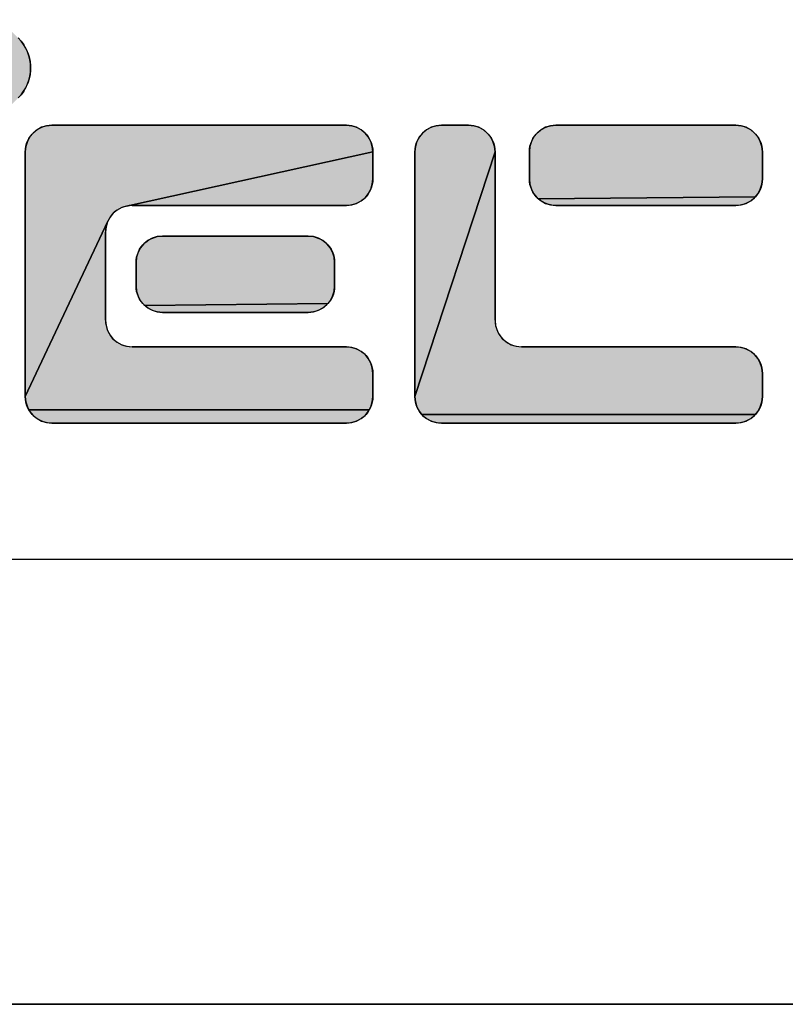
# Model space of a CAD drawing. Units: millimetres. Extents: x 0 to 420, y 0 to 297.
# Drawn here: x 275 to 291, y 0 to 21 of the extents above; entities that cross this region are included whole.
import ezdxf

# ---------------------------------------------------------------- set-up
doc = ezdxf.new("R2010")
doc.units = ezdxf.units.MM
doc.header["$LTSCALE"] = 23.1
doc.layers.get('0').update_dxf_attribs({"linetype": 'CONTINUOUS'})
doc.layers.add('FORMAT', color=7, linetype='CONTINUOUS')

# ---------------------------------------------------------------- blocks, each defined once
blk = doc.blocks.new('SYMBOL_10_BL0', base_point=(283.033, 16.215))
at = {"linetype": 'Continuous'}
for points in [[(275.122, 18.894), (270.162, 13.935), (270.093, 13.873), (270.018, 13.818), (269.938, 13.772), (269.853, 13.734), (269.765, 13.706), (269.675, 13.687), (269.583, 13.677), (269.49, 13.677), (269.398, 13.687), (269.307, 13.706), (269.219, 13.734), (269.135, 13.772), (269.055, 13.818), (268.98, 13.873), (268.911, 13.935), (268.53, 14.316), (268.468, 14.384), (268.414, 14.459), (268.367, 14.54), (268.33, 14.624), (268.301, 14.712), (268.282, 14.803), (268.272, 14.895), (268.272, 14.987), (268.282, 15.08), (268.301, 15.17), (268.33, 15.258), (268.367, 15.343), (268.414, 15.423), (268.468, 15.498), (268.53, 15.567), (274.741, 20.526), (275.122, 20.146), (275.184, 20.077), (275.238, 20.002), (275.284, 19.922), (275.322, 19.837), (275.351, 19.749), (275.37, 19.658), (275.38, 19.566), (275.38, 19.474), (275.37, 19.382), (275.351, 19.291), (275.322, 19.203), (275.284, 19.118), (275.238, 19.038), (275.184, 18.963)], [(275.823, 18.325), (281.963, 18.325), (282.02, 18.322), (282.078, 18.313), (282.134, 18.298), (282.188, 18.278), (282.239, 18.251), (282.288, 18.22), (282.333, 18.183), (282.374, 18.143), (282.41, 18.098), (282.442, 18.049), (282.468, 17.997), (282.489, 17.943), (282.504, 17.887), (282.513, 17.83), (282.516, 17.773), (277.38, 16.641), (277.324, 16.626), (277.27, 16.606), (277.218, 16.579), (277.17, 16.548), (277.125, 16.511), (277.084, 16.47), (277.047, 16.425), (277.016, 16.377), (276.99, 16.325), (275.27, 12.668), (275.27, 17.773), (275.273, 17.83), (275.282, 17.887), (275.297, 17.943), (275.317, 17.997), (275.344, 18.049), (275.375, 18.098), (275.412, 18.143), (275.453, 18.183), (275.498, 18.22), (275.546, 18.251), (275.598, 18.278), (275.652, 18.298), (275.708, 18.313), (275.765, 18.322)], [(283.945, 18.325), (284.511, 18.325), (284.569, 18.322), (284.626, 18.313), (284.682, 18.298), (284.736, 18.278), (284.787, 18.251), (284.836, 18.22), (284.881, 18.183), (284.922, 18.143), (284.958, 18.098), (284.99, 18.049), (285.016, 17.997), (285.037, 17.943), (285.052, 17.887), (285.061, 17.83), (285.064, 17.773), (283.392, 12.668), (283.392, 17.773), (283.395, 17.83), (283.404, 17.887), (283.419, 17.943), (283.439, 17.997), (283.466, 18.049), (283.497, 18.098), (283.534, 18.143), (283.575, 18.183), (283.619, 18.22), (283.668, 18.251), (283.72, 18.278), (283.774, 18.298), (283.83, 18.313), (283.887, 18.322)], [(286.275, 18.322), (286.333, 18.325), (290.085, 18.325), (290.142, 18.322), (290.2, 18.313), (290.255, 18.298), (290.309, 18.278), (290.361, 18.251), (290.41, 18.22), (290.455, 18.183), (290.496, 18.143), (290.532, 18.098), (290.563, 18.049), (290.59, 17.997), (290.61, 17.943), (290.625, 17.887), (290.635, 17.83), (290.638, 17.773), (290.638, 17.206), (290.635, 17.148), (290.625, 17.091), (290.61, 17.035), (290.59, 16.981), (290.563, 16.93), (290.532, 16.881), (290.496, 16.836), (285.963, 16.795), (285.922, 16.836), (285.886, 16.881), (285.854, 16.93), (285.828, 16.981), (285.807, 17.035), (285.792, 17.091), (285.783, 17.148), (285.78, 17.206), (285.78, 17.773), (285.783, 17.83), (285.792, 17.887), (285.807, 17.943), (285.828, 17.997), (285.854, 18.049), (285.886, 18.098), (285.922, 18.143), (285.963, 18.183), (286.008, 18.22), (286.057, 18.251), (286.108, 18.278), (286.162, 18.298), (286.218, 18.313)], [(281.963, 16.653), (277.495, 16.653), (277.437, 16.65), (277.38, 16.641), (282.516, 17.773), (282.516, 17.206), (282.513, 17.148), (282.504, 17.091), (282.489, 17.035), (282.468, 16.981), (282.442, 16.93), (282.41, 16.881), (282.374, 16.836), (282.333, 16.795), (282.288, 16.759), (282.239, 16.727), (282.188, 16.701), (282.134, 16.68), (282.078, 16.665), (282.02, 16.656)], [(290.638, 13.154), (290.638, 12.668), (290.635, 12.61), (290.625, 12.553), (290.61, 12.497), (290.59, 12.443), (290.563, 12.391), (290.532, 12.343), (290.496, 12.298), (283.534, 12.298), (283.497, 12.343), (283.466, 12.391), (283.439, 12.443), (283.419, 12.497), (283.404, 12.553), (283.395, 12.61), (283.392, 12.668), (285.064, 17.773), (285.064, 14.26), (285.067, 14.202), (285.076, 14.145), (285.091, 14.089), (285.112, 14.035), (285.138, 13.984), (285.169, 13.935), (285.206, 13.89), (285.247, 13.849), (285.292, 13.813), (285.34, 13.781), (285.392, 13.755), (285.446, 13.734), (285.502, 13.719), (285.559, 13.71), (285.617, 13.707), (290.085, 13.707), (290.142, 13.704), (290.2, 13.695), (290.255, 13.68), (290.309, 13.659), (290.361, 13.633), (290.41, 13.602), (290.455, 13.565), (290.496, 13.524), (290.532, 13.479), (290.563, 13.431), (290.59, 13.379), (290.61, 13.325), (290.625, 13.269), (290.635, 13.212)], [(290.455, 16.795), (290.41, 16.759), (290.361, 16.727), (290.309, 16.701), (290.255, 16.68), (290.2, 16.665), (290.142, 16.656), (290.085, 16.653), (286.333, 16.653), (286.275, 16.656), (286.218, 16.665), (286.162, 16.68), (286.108, 16.701), (286.057, 16.727), (286.008, 16.759), (285.963, 16.795), (290.496, 16.836)], [(282.516, 13.154), (282.516, 12.668), (282.513, 12.61), (282.504, 12.553), (282.489, 12.497), (282.468, 12.443), (282.442, 12.391), (275.344, 12.391), (275.317, 12.443), (275.297, 12.497), (275.282, 12.553), (275.273, 12.61), (275.27, 12.668), (276.99, 16.325), (276.969, 16.271), (276.954, 16.215), (276.945, 16.158), (276.942, 16.1), (276.942, 14.26), (276.945, 14.202), (276.954, 14.145), (276.969, 14.089), (276.99, 14.035), (277.016, 13.984), (277.047, 13.935), (277.084, 13.89), (277.125, 13.849), (277.17, 13.813), (277.218, 13.781), (277.27, 13.755), (277.324, 13.734), (277.38, 13.719), (277.437, 13.71), (277.495, 13.707), (281.963, 13.707), (282.02, 13.704), (282.078, 13.695), (282.134, 13.68), (282.188, 13.659), (282.239, 13.633), (282.288, 13.602), (282.333, 13.565), (282.374, 13.524), (282.41, 13.479), (282.442, 13.431), (282.468, 13.379), (282.489, 13.325), (282.504, 13.269), (282.513, 13.212)], [(278.074, 16.013), (278.132, 16.016), (281.166, 16.016), (281.224, 16.013), (281.281, 16.004), (281.337, 15.989), (281.391, 15.968), (281.443, 15.942), (281.491, 15.911), (281.536, 15.874), (281.577, 15.833), (281.614, 15.788), (281.645, 15.74), (281.672, 15.688), (281.692, 15.634), (281.707, 15.578), (281.716, 15.521), (281.719, 15.463), (281.719, 14.977), (281.716, 14.919), (281.707, 14.862), (281.692, 14.806), (281.672, 14.752), (281.645, 14.7), (281.614, 14.652), (281.577, 14.607), (277.762, 14.566), (277.721, 14.607), (277.684, 14.652), (277.653, 14.7), (277.627, 14.752), (277.606, 14.806), (277.591, 14.862), (277.582, 14.919), (277.579, 14.977), (277.579, 15.463), (277.582, 15.521), (277.591, 15.578), (277.606, 15.634), (277.627, 15.688), (277.653, 15.74), (277.684, 15.788), (277.721, 15.833), (277.762, 15.874), (277.807, 15.911), (277.855, 15.942), (277.907, 15.968), (277.961, 15.989), (278.017, 16.004)], [(281.536, 14.566), (281.491, 14.529), (281.443, 14.498), (281.391, 14.472), (281.337, 14.451), (281.281, 14.436), (281.224, 14.427), (281.166, 14.424), (278.132, 14.424), (278.074, 14.427), (278.017, 14.436), (277.961, 14.451), (277.907, 14.472), (277.855, 14.498), (277.807, 14.529), (277.762, 14.566), (281.577, 14.607)], [(275.344, 12.391), (282.442, 12.391), (282.41, 12.343), (282.374, 12.298), (282.333, 12.257), (282.288, 12.22), (282.239, 12.189), (282.188, 12.162), (282.134, 12.142), (282.078, 12.127), (282.02, 12.118), (281.963, 12.115), (275.823, 12.115), (275.765, 12.118), (275.708, 12.127), (275.652, 12.142), (275.598, 12.162), (275.546, 12.189), (275.498, 12.22), (275.453, 12.257), (275.412, 12.298), (275.375, 12.343)], [(283.534, 12.298), (290.496, 12.298), (290.455, 12.257), (290.41, 12.22), (290.361, 12.189), (290.309, 12.162), (290.255, 12.142), (290.2, 12.127), (290.142, 12.118), (290.085, 12.115), (283.945, 12.115), (283.887, 12.118), (283.83, 12.127), (283.774, 12.142), (283.72, 12.162), (283.668, 12.189), (283.619, 12.22), (283.575, 12.257)]]:
    blk.add_hatch(color=7, dxfattribs=at).paths.add_polyline_path(points)
at = {"color": 7, "linetype": 'Continuous'}
for p, q in [((275.122, 20.146), (275.184, 20.077)), ((275.122, 20.146), (275.184, 20.077)), ((275.184, 20.077), (275.238, 20.002)), ((275.184, 20.077), (275.238, 20.002)), ((275.238, 20.002), (275.284, 19.922)), ((275.238, 20.002), (275.284, 19.922)), ((275.284, 19.922), (275.322, 19.837)), ((275.284, 19.922), (275.322, 19.837)), ((275.322, 19.837), (275.351, 19.749)), ((275.322, 19.837), (275.351, 19.749)), ((275.351, 19.749), (275.37, 19.658)), ((275.351, 19.749), (275.37, 19.658)), ((275.37, 19.658), (275.38, 19.566)), ((275.37, 19.658), (275.38, 19.566)), ((275.38, 19.566), (275.38, 19.474)), ((275.38, 19.566), (275.38, 19.474)), ((275.37, 19.382), (275.351, 19.291)), ((275.37, 19.382), (275.351, 19.291)), ((275.38, 19.474), (275.37, 19.382)), ((275.38, 19.474), (275.37, 19.382)), ((275.284, 19.118), (275.238, 19.038)), ((275.284, 19.118), (275.238, 19.038)), ((275.322, 19.203), (275.284, 19.118)), ((275.322, 19.203), (275.284, 19.118)), ((275.351, 19.291), (275.322, 19.203)), ((275.351, 19.291), (275.322, 19.203)), ((275.184, 18.963), (275.122, 18.894)), ((275.184, 18.963), (275.122, 18.894)), ((275.238, 19.038), (275.184, 18.963)), ((275.238, 19.038), (275.184, 18.963)), ((275.546, 18.251), (275.598, 18.278)), ((275.546, 18.251), (275.598, 18.278)), ((275.598, 18.278), (275.652, 18.298)), ((275.598, 18.278), (275.652, 18.298)), ((275.652, 18.298), (275.708, 18.313)), ((275.652, 18.298), (275.708, 18.313)), ((275.708, 18.313), (275.765, 18.322)), ((275.708, 18.313), (275.765, 18.322)), ((275.765, 18.322), (275.823, 18.325)), ((275.765, 18.322), (275.823, 18.325)), ((281.963, 18.325), (275.823, 18.325)), ((275.823, 18.325), (281.963, 18.325)), ((275.823, 18.325), (281.963, 18.325)), ((275.823, 18.325), (281.963, 18.325)), ((281.963, 18.325), (282.02, 18.322)), ((281.963, 18.325), (282.02, 18.322)), ((282.02, 18.322), (282.078, 18.313)), ((282.02, 18.322), (282.078, 18.313)), ((282.078, 18.313), (282.134, 18.298)), ((282.078, 18.313), (282.134, 18.298)), ((282.134, 18.298), (282.188, 18.278)), ((282.134, 18.298), (282.188, 18.278)), ((282.188, 18.278), (282.239, 18.251)), ((282.188, 18.278), (282.239, 18.251)), ((283.668, 18.251), (283.72, 18.278)), ((283.668, 18.251), (283.72, 18.278)), ((283.72, 18.278), (283.774, 18.298)), ((283.72, 18.278), (283.774, 18.298)), ((283.774, 18.298), (283.83, 18.313)), ((283.774, 18.298), (283.83, 18.313)), ((283.83, 18.313), (283.887, 18.322)), ((283.83, 18.313), (283.887, 18.322)), ((283.887, 18.322), (283.945, 18.325)), ((283.887, 18.322), (283.945, 18.325)), ((284.511, 18.325), (283.945, 18.325)), ((283.945, 18.325), (284.511, 18.325)), ((283.945, 18.325), (284.511, 18.325)), ((283.945, 18.325), (284.511, 18.325)), ((284.511, 18.325), (284.569, 18.322)), ((284.511, 18.325), (284.569, 18.322)), ((284.569, 18.322), (284.626, 18.313)), ((284.569, 18.322), (284.626, 18.313)), ((284.626, 18.313), (284.682, 18.298)), ((284.626, 18.313), (284.682, 18.298)), ((284.682, 18.298), (284.736, 18.278)), ((284.682, 18.298), (284.736, 18.278)), ((284.736, 18.278), (284.787, 18.251)), ((284.736, 18.278), (284.787, 18.251)), ((286.057, 18.251), (286.108, 18.278)), ((286.057, 18.251), (286.108, 18.278)), ((286.108, 18.278), (286.162, 18.298)), ((286.108, 18.278), (286.162, 18.298)), ((286.162, 18.298), (286.218, 18.313)), ((286.162, 18.298), (286.218, 18.313)), ((286.218, 18.313), (286.275, 18.322)), ((286.218, 18.313), (286.275, 18.322)), ((286.275, 18.322), (286.333, 18.325)), ((286.275, 18.322), (286.333, 18.325)), ((290.085, 18.325), (286.333, 18.325)), ((286.333, 18.325), (290.085, 18.325)), ((286.333, 18.325), (290.085, 18.325)), ((286.333, 18.325), (290.085, 18.325)), ((290.085, 18.325), (290.142, 18.322)), ((290.085, 18.325), (290.142, 18.322)), ((290.142, 18.322), (290.2, 18.313)), ((290.142, 18.322), (290.2, 18.313)), ((290.2, 18.313), (290.255, 18.298)), ((290.2, 18.313), (290.255, 18.298)), ((290.255, 18.298), (290.309, 18.278)), ((290.255, 18.298), (290.309, 18.278)), ((290.309, 18.278), (290.361, 18.251)), ((290.309, 18.278), (290.361, 18.251)), ((275.344, 18.049), (275.375, 18.098)), ((275.344, 18.049), (275.375, 18.098)), ((275.375, 18.098), (275.412, 18.143)), ((275.375, 18.098), (275.412, 18.143)), ((275.412, 18.143), (275.453, 18.183)), ((275.412, 18.143), (275.453, 18.183)), ((275.453, 18.183), (275.498, 18.22)), ((275.453, 18.183), (275.498, 18.22)), ((275.498, 18.22), (275.546, 18.251)), ((275.498, 18.22), (275.546, 18.251)), ((282.239, 18.251), (282.288, 18.22)), ((282.239, 18.251), (282.288, 18.22)), ((282.288, 18.22), (282.333, 18.183)), ((282.288, 18.22), (282.333, 18.183)), ((282.333, 18.183), (282.374, 18.143)), ((282.333, 18.183), (282.374, 18.143)), ((282.374, 18.143), (282.41, 18.098)), ((282.374, 18.143), (282.41, 18.098)), ((282.41, 18.098), (282.442, 18.049)), ((282.41, 18.098), (282.442, 18.049)), ((283.466, 18.049), (283.497, 18.098)), ((283.466, 18.049), (283.497, 18.098)), ((283.497, 18.098), (283.534, 18.143)), ((283.497, 18.098), (283.534, 18.143)), ((283.534, 18.143), (283.575, 18.183)), ((283.534, 18.143), (283.575, 18.183)), ((283.575, 18.183), (283.619, 18.22)), ((283.575, 18.183), (283.619, 18.22)), ((283.619, 18.22), (283.668, 18.251)), ((283.619, 18.22), (283.668, 18.251)), ((284.787, 18.251), (284.836, 18.22)), ((284.787, 18.251), (284.836, 18.22)), ((284.836, 18.22), (284.881, 18.183)), ((284.836, 18.22), (284.881, 18.183)), ((284.881, 18.183), (284.922, 18.143)), ((284.881, 18.183), (284.922, 18.143)), ((284.922, 18.143), (284.958, 18.098)), ((284.922, 18.143), (284.958, 18.098)), ((284.958, 18.098), (284.99, 18.049)), ((284.958, 18.098), (284.99, 18.049)), ((285.854, 18.049), (285.886, 18.098)), ((285.854, 18.049), (285.886, 18.098)), ((285.886, 18.098), (285.922, 18.143)), ((285.886, 18.098), (285.922, 18.143)), ((285.922, 18.143), (285.963, 18.183)), ((285.922, 18.143), (285.963, 18.183)), ((285.963, 18.183), (286.008, 18.22)), ((285.963, 18.183), (286.008, 18.22)), ((286.008, 18.22), (286.057, 18.251)), ((286.008, 18.22), (286.057, 18.251)), ((290.361, 18.251), (290.41, 18.22)), ((290.361, 18.251), (290.41, 18.22)), ((290.41, 18.22), (290.455, 18.183)), ((290.41, 18.22), (290.455, 18.183)), ((290.455, 18.183), (290.496, 18.143)), ((290.455, 18.183), (290.496, 18.143)), ((290.496, 18.143), (290.532, 18.098)), ((290.496, 18.143), (290.532, 18.098)), ((290.532, 18.098), (290.563, 18.049)), ((290.532, 18.098), (290.563, 18.049)), ((275.273, 17.83), (275.282, 17.887)), ((275.273, 17.83), (275.282, 17.887)), ((275.282, 17.887), (275.297, 17.943)), ((275.282, 17.887), (275.297, 17.943)), ((275.297, 17.943), (275.317, 17.997)), ((275.297, 17.943), (275.317, 17.997)), ((275.317, 17.997), (275.344, 18.049)), ((275.317, 17.997), (275.344, 18.049)), ((282.442, 18.049), (282.468, 17.997)), ((282.442, 18.049), (282.468, 17.997)), ((282.468, 17.997), (282.489, 17.943)), ((282.468, 17.997), (282.489, 17.943)), ((282.489, 17.943), (282.504, 17.887)), ((282.489, 17.943), (282.504, 17.887)), ((282.504, 17.887), (282.513, 17.83)), ((282.504, 17.887), (282.513, 17.83)), ((283.395, 17.83), (283.404, 17.887)), ((283.395, 17.83), (283.404, 17.887)), ((283.404, 17.887), (283.419, 17.943)), ((283.404, 17.887), (283.419, 17.943)), ((283.419, 17.943), (283.439, 17.997)), ((283.419, 17.943), (283.439, 17.997)), ((283.439, 17.997), (283.466, 18.049)), ((283.439, 17.997), (283.466, 18.049)), ((284.99, 18.049), (285.016, 17.997)), ((284.99, 18.049), (285.016, 17.997)), ((285.016, 17.997), (285.037, 17.943)), ((285.016, 17.997), (285.037, 17.943)), ((285.037, 17.943), (285.052, 17.887)), ((285.037, 17.943), (285.052, 17.887)), ((285.052, 17.887), (285.061, 17.83)), ((285.052, 17.887), (285.061, 17.83)), ((285.783, 17.83), (285.792, 17.887)), ((285.783, 17.83), (285.792, 17.887)), ((285.792, 17.887), (285.807, 17.943)), ((285.792, 17.887), (285.807, 17.943)), ((285.807, 17.943), (285.828, 17.997)), ((285.807, 17.943), (285.828, 17.997)), ((285.828, 17.997), (285.854, 18.049)), ((285.828, 17.997), (285.854, 18.049)), ((290.563, 18.049), (290.59, 17.997)), ((290.563, 18.049), (290.59, 17.997)), ((290.59, 17.997), (290.61, 17.943)), ((290.59, 17.997), (290.61, 17.943)), ((290.61, 17.943), (290.625, 17.887)), ((290.61, 17.943), (290.625, 17.887)), ((290.625, 17.887), (290.635, 17.83)), ((290.625, 17.887), (290.635, 17.83)), ((275.27, 17.773), (275.273, 17.83)), ((275.27, 17.773), (275.273, 17.83)), ((275.27, 17.773), (275.27, 12.668)), ((275.27, 12.668), (275.27, 17.773)), ((275.27, 12.668), (275.27, 17.773)), ((275.27, 17.773), (275.27, 12.668)), ((282.516, 17.773), (277.38, 16.641)), ((282.516, 17.773), (277.38, 16.641)), ((277.38, 16.641), (282.516, 17.773)), ((277.38, 16.641), (282.516, 17.773)), ((282.513, 17.83), (282.516, 17.773)), ((282.513, 17.83), (282.516, 17.773)), ((282.516, 17.206), (282.516, 17.773)), ((282.516, 17.773), (282.516, 17.206)), ((282.516, 17.773), (282.516, 17.206)), ((282.516, 17.773), (282.516, 17.206)), ((283.392, 17.773), (283.395, 17.83)), ((283.392, 17.773), (283.395, 17.83)), ((283.392, 17.773), (283.392, 12.668)), ((285.064, 17.773), (283.392, 12.668)), ((283.392, 12.668), (283.392, 17.773)), ((285.064, 17.773), (283.392, 12.668)), ((283.392, 12.668), (283.392, 17.773)), ((283.392, 12.668), (285.064, 17.773)), ((283.392, 12.668), (285.064, 17.773)), ((283.392, 17.773), (283.392, 12.668)), ((285.061, 17.83), (285.064, 17.773)), ((285.061, 17.83), (285.064, 17.773)), ((285.064, 14.26), (285.064, 17.773)), ((285.064, 17.773), (285.064, 14.26)), ((285.064, 17.773), (285.064, 14.26)), ((285.064, 17.773), (285.064, 14.26)), ((285.78, 17.773), (285.783, 17.83)), ((285.78, 17.773), (285.783, 17.83)), ((285.78, 17.773), (285.78, 17.206)), ((285.78, 17.206), (285.78, 17.773)), ((285.78, 17.206), (285.78, 17.773)), ((285.78, 17.773), (285.78, 17.206)), ((290.635, 17.83), (290.638, 17.773)), ((290.635, 17.83), (290.638, 17.773)), ((290.638, 17.206), (290.638, 17.773)), ((290.638, 17.773), (290.638, 17.206)), ((290.638, 17.773), (290.638, 17.206)), ((290.638, 17.773), (290.638, 17.206)), ((282.504, 17.091), (282.489, 17.035)), ((282.504, 17.091), (282.489, 17.035)), ((282.513, 17.148), (282.504, 17.091)), ((282.513, 17.148), (282.504, 17.091)), ((282.516, 17.206), (282.513, 17.148)), ((282.516, 17.206), (282.513, 17.148)), ((285.783, 17.148), (285.78, 17.206)), ((285.783, 17.148), (285.78, 17.206)), ((285.792, 17.091), (285.783, 17.148)), ((285.792, 17.091), (285.783, 17.148)), ((285.807, 17.035), (285.792, 17.091)), ((285.807, 17.035), (285.792, 17.091)), ((290.625, 17.091), (290.61, 17.035)), ((290.625, 17.091), (290.61, 17.035)), ((290.635, 17.148), (290.625, 17.091)), ((290.635, 17.148), (290.625, 17.091)), ((290.638, 17.206), (290.635, 17.148)), ((290.638, 17.206), (290.635, 17.148)), ((282.374, 16.836), (282.333, 16.795)), ((282.374, 16.836), (282.333, 16.795)), ((282.41, 16.881), (282.374, 16.836)), ((282.41, 16.881), (282.374, 16.836)), ((282.442, 16.93), (282.41, 16.881)), ((282.442, 16.93), (282.41, 16.881)), ((282.468, 16.981), (282.442, 16.93)), ((282.468, 16.981), (282.442, 16.93)), ((282.489, 17.035), (282.468, 16.981)), ((282.489, 17.035), (282.468, 16.981)), ((285.828, 16.981), (285.807, 17.035)), ((285.828, 16.981), (285.807, 17.035)), ((285.854, 16.93), (285.828, 16.981)), ((285.854, 16.93), (285.828, 16.981)), ((285.886, 16.881), (285.854, 16.93)), ((285.886, 16.881), (285.854, 16.93)), ((285.922, 16.836), (285.886, 16.881)), ((285.922, 16.836), (285.886, 16.881)), ((285.963, 16.795), (285.922, 16.836)), ((285.963, 16.795), (285.922, 16.836)), ((290.496, 16.836), (285.963, 16.795)), ((290.496, 16.836), (285.963, 16.795)), ((285.963, 16.795), (290.496, 16.836)), ((285.963, 16.795), (290.496, 16.836)), ((290.496, 16.836), (290.455, 16.795)), ((290.496, 16.836), (290.455, 16.795)), ((290.532, 16.881), (290.496, 16.836)), ((290.532, 16.881), (290.496, 16.836)), ((290.563, 16.93), (290.532, 16.881)), ((290.563, 16.93), (290.532, 16.881)), ((290.59, 16.981), (290.563, 16.93)), ((290.59, 16.981), (290.563, 16.93)), ((290.61, 17.035), (290.59, 16.981)), ((290.61, 17.035), (290.59, 16.981)), ((277.38, 16.641), (277.324, 16.626)), ((277.38, 16.641), (277.324, 16.626)), ((277.437, 16.65), (277.38, 16.641)), ((277.437, 16.65), (277.38, 16.641)), ((277.495, 16.653), (277.437, 16.65)), ((277.495, 16.653), (277.437, 16.65)), ((277.495, 16.653), (281.963, 16.653)), ((281.963, 16.653), (277.495, 16.653)), ((281.963, 16.653), (277.495, 16.653)), ((277.495, 16.653), (281.963, 16.653)), ((282.02, 16.656), (281.963, 16.653)), ((282.02, 16.656), (281.963, 16.653)), ((282.078, 16.665), (282.02, 16.656)), ((282.078, 16.665), (282.02, 16.656)), ((282.134, 16.68), (282.078, 16.665)), ((282.134, 16.68), (282.078, 16.665)), ((282.188, 16.701), (282.134, 16.68)), ((282.188, 16.701), (282.134, 16.68)), ((282.239, 16.727), (282.188, 16.701)), ((282.239, 16.727), (282.188, 16.701)), ((282.288, 16.759), (282.239, 16.727)), ((282.288, 16.759), (282.239, 16.727)), ((282.333, 16.795), (282.288, 16.759)), ((282.333, 16.795), (282.288, 16.759)), ((286.008, 16.759), (285.963, 16.795)), ((286.008, 16.759), (285.963, 16.795)), ((286.057, 16.727), (286.008, 16.759)), ((286.057, 16.727), (286.008, 16.759)), ((286.108, 16.701), (286.057, 16.727)), ((286.108, 16.701), (286.057, 16.727)), ((286.162, 16.68), (286.108, 16.701)), ((286.162, 16.68), (286.108, 16.701)), ((286.218, 16.665), (286.162, 16.68)), ((286.218, 16.665), (286.162, 16.68)), ((286.275, 16.656), (286.218, 16.665)), ((286.275, 16.656), (286.218, 16.665)), ((286.333, 16.653), (286.275, 16.656)), ((286.333, 16.653), (286.275, 16.656)), ((286.333, 16.653), (290.085, 16.653)), ((290.085, 16.653), (286.333, 16.653)), ((290.085, 16.653), (286.333, 16.653)), ((286.333, 16.653), (290.085, 16.653)), ((290.142, 16.656), (290.085, 16.653)), ((290.142, 16.656), (290.085, 16.653)), ((290.2, 16.665), (290.142, 16.656)), ((290.2, 16.665), (290.142, 16.656)), ((290.255, 16.68), (290.2, 16.665)), ((290.255, 16.68), (290.2, 16.665)), ((290.309, 16.701), (290.255, 16.68)), ((290.309, 16.701), (290.255, 16.68)), ((290.361, 16.727), (290.309, 16.701)), ((290.361, 16.727), (290.309, 16.701)), ((290.41, 16.759), (290.361, 16.727)), ((290.41, 16.759), (290.361, 16.727)), ((290.455, 16.795), (290.41, 16.759)), ((290.455, 16.795), (290.41, 16.759)), ((277.047, 16.425), (277.016, 16.377)), ((277.047, 16.425), (277.016, 16.377)), ((277.084, 16.47), (277.047, 16.425)), ((277.084, 16.47), (277.047, 16.425)), ((277.125, 16.511), (277.084, 16.47)), ((277.125, 16.511), (277.084, 16.47)), ((277.17, 16.548), (277.125, 16.511)), ((277.17, 16.548), (277.125, 16.511)), ((277.218, 16.579), (277.17, 16.548)), ((277.218, 16.579), (277.17, 16.548)), ((277.27, 16.606), (277.218, 16.579)), ((277.27, 16.606), (277.218, 16.579)), ((277.324, 16.626), (277.27, 16.606)), ((277.324, 16.626), (277.27, 16.606)), ((276.99, 16.325), (275.27, 12.668)), ((276.99, 16.325), (275.27, 12.668)), ((275.27, 12.668), (276.99, 16.325)), ((275.27, 12.668), (276.99, 16.325)), ((276.969, 16.271), (276.954, 16.215)), ((276.969, 16.271), (276.954, 16.215)), ((276.99, 16.325), (276.969, 16.271)), ((276.99, 16.325), (276.969, 16.271)), ((277.016, 16.377), (276.99, 16.325)), ((277.016, 16.377), (276.99, 16.325)), ((276.945, 16.158), (276.942, 16.1)), ((276.945, 16.158), (276.942, 16.1)), ((276.942, 14.26), (276.942, 16.1)), ((276.942, 16.1), (276.942, 14.26)), ((276.942, 16.1), (276.942, 14.26)), ((276.942, 16.1), (276.942, 14.26)), ((276.954, 16.215), (276.945, 16.158)), ((276.954, 16.215), (276.945, 16.158)), ((278.017, 16.004), (278.074, 16.013)), ((278.017, 16.004), (278.074, 16.013)), ((278.074, 16.013), (278.132, 16.016)), ((278.074, 16.013), (278.132, 16.016)), ((281.166, 16.016), (278.132, 16.016)), ((278.132, 16.016), (281.166, 16.016)), ((278.132, 16.016), (281.166, 16.016)), ((278.132, 16.016), (281.166, 16.016)), ((281.166, 16.016), (281.224, 16.013)), ((281.166, 16.016), (281.224, 16.013)), ((281.224, 16.013), (281.281, 16.004)), ((281.224, 16.013), (281.281, 16.004)), ((277.684, 15.788), (277.721, 15.833)), ((277.684, 15.788), (277.721, 15.833)), ((277.721, 15.833), (277.762, 15.874)), ((277.721, 15.833), (277.762, 15.874)), ((277.762, 15.874), (277.807, 15.911)), ((277.762, 15.874), (277.807, 15.911)), ((277.807, 15.911), (277.855, 15.942)), ((277.807, 15.911), (277.855, 15.942)), ((277.855, 15.942), (277.907, 15.968)), ((277.855, 15.942), (277.907, 15.968)), ((277.907, 15.968), (277.961, 15.989)), ((277.907, 15.968), (277.961, 15.989)), ((277.961, 15.989), (278.017, 16.004)), ((277.961, 15.989), (278.017, 16.004)), ((281.281, 16.004), (281.337, 15.989)), ((281.281, 16.004), (281.337, 15.989)), ((281.337, 15.989), (281.391, 15.968)), ((281.337, 15.989), (281.391, 15.968)), ((281.391, 15.968), (281.443, 15.942)), ((281.391, 15.968), (281.443, 15.942)), ((281.443, 15.942), (281.491, 15.911)), ((281.443, 15.942), (281.491, 15.911)), ((281.491, 15.911), (281.536, 15.874)), ((281.491, 15.911), (281.536, 15.874)), ((281.536, 15.874), (281.577, 15.833)), ((281.536, 15.874), (281.577, 15.833)), ((281.577, 15.833), (281.614, 15.788)), ((281.577, 15.833), (281.614, 15.788)), ((277.591, 15.578), (277.606, 15.634)), ((277.591, 15.578), (277.606, 15.634)), ((277.606, 15.634), (277.627, 15.688)), ((277.606, 15.634), (277.627, 15.688)), ((277.627, 15.688), (277.653, 15.74)), ((277.627, 15.688), (277.653, 15.74)), ((277.653, 15.74), (277.684, 15.788)), ((277.653, 15.74), (277.684, 15.788)), ((281.614, 15.788), (281.645, 15.74)), ((281.614, 15.788), (281.645, 15.74)), ((281.645, 15.74), (281.672, 15.688)), ((281.645, 15.74), (281.672, 15.688)), ((281.672, 15.688), (281.692, 15.634)), ((281.672, 15.688), (281.692, 15.634)), ((281.692, 15.634), (281.707, 15.578)), ((281.692, 15.634), (281.707, 15.578)), ((277.579, 15.463), (277.582, 15.521)), ((277.579, 15.463), (277.582, 15.521)), ((277.579, 15.463), (277.579, 14.977)), ((277.579, 14.977), (277.579, 15.463)), ((277.579, 14.977), (277.579, 15.463)), ((277.579, 15.463), (277.579, 14.977)), ((277.582, 15.521), (277.591, 15.578)), ((277.582, 15.521), (277.591, 15.578)), ((281.707, 15.578), (281.716, 15.521)), ((281.707, 15.578), (281.716, 15.521)), ((281.716, 15.521), (281.719, 15.463)), ((281.716, 15.521), (281.719, 15.463)), ((281.719, 14.977), (281.719, 15.463)), ((281.719, 15.463), (281.719, 14.977)), ((281.719, 15.463), (281.719, 14.977)), ((281.719, 15.463), (281.719, 14.977)), ((277.582, 14.919), (277.579, 14.977)), ((277.582, 14.919), (277.579, 14.977)), ((277.591, 14.862), (277.582, 14.919)), ((277.591, 14.862), (277.582, 14.919)), ((277.606, 14.806), (277.591, 14.862)), ((277.606, 14.806), (277.591, 14.862)), ((277.627, 14.752), (277.606, 14.806)), ((277.627, 14.752), (277.606, 14.806)), ((281.692, 14.806), (281.672, 14.752)), ((281.692, 14.806), (281.672, 14.752)), ((281.707, 14.862), (281.692, 14.806)), ((281.707, 14.862), (281.692, 14.806)), ((281.716, 14.919), (281.707, 14.862)), ((281.716, 14.919), (281.707, 14.862)), ((281.719, 14.977), (281.716, 14.919)), ((281.719, 14.977), (281.716, 14.919)), ((277.653, 14.7), (277.627, 14.752)), ((277.653, 14.7), (277.627, 14.752)), ((277.684, 14.652), (277.653, 14.7)), ((277.684, 14.652), (277.653, 14.7)), ((277.721, 14.607), (277.684, 14.652)), ((277.721, 14.607), (277.684, 14.652)), ((277.762, 14.566), (277.721, 14.607)), ((277.762, 14.566), (277.721, 14.607)), ((281.577, 14.607), (277.762, 14.566)), ((281.577, 14.607), (277.762, 14.566)), ((277.762, 14.566), (281.577, 14.607)), ((277.762, 14.566), (281.577, 14.607)), ((281.577, 14.607), (281.536, 14.566)), ((281.577, 14.607), (281.536, 14.566)), ((281.614, 14.652), (281.577, 14.607)), ((281.614, 14.652), (281.577, 14.607)), ((281.645, 14.7), (281.614, 14.652)), ((281.645, 14.7), (281.614, 14.652)), ((281.672, 14.752), (281.645, 14.7)), ((281.672, 14.752), (281.645, 14.7)), ((277.807, 14.529), (277.762, 14.566)), ((277.807, 14.529), (277.762, 14.566)), ((277.855, 14.498), (277.807, 14.529)), ((277.855, 14.498), (277.807, 14.529)), ((277.907, 14.472), (277.855, 14.498)), ((277.907, 14.472), (277.855, 14.498)), ((277.961, 14.451), (277.907, 14.472)), ((277.961, 14.451), (277.907, 14.472)), ((278.017, 14.436), (277.961, 14.451)), ((278.017, 14.436), (277.961, 14.451)), ((278.074, 14.427), (278.017, 14.436)), ((278.074, 14.427), (278.017, 14.436)), ((278.132, 14.424), (278.074, 14.427)), ((278.132, 14.424), (278.074, 14.427)), ((278.132, 14.424), (281.166, 14.424)), ((281.166, 14.424), (278.132, 14.424)), ((281.166, 14.424), (278.132, 14.424)), ((278.132, 14.424), (281.166, 14.424)), ((281.224, 14.427), (281.166, 14.424)), ((281.224, 14.427), (281.166, 14.424)), ((281.281, 14.436), (281.224, 14.427)), ((281.281, 14.436), (281.224, 14.427)), ((281.337, 14.451), (281.281, 14.436)), ((281.337, 14.451), (281.281, 14.436)), ((281.391, 14.472), (281.337, 14.451)), ((281.391, 14.472), (281.337, 14.451)), ((281.443, 14.498), (281.391, 14.472)), ((281.443, 14.498), (281.391, 14.472)), ((281.491, 14.529), (281.443, 14.498)), ((281.491, 14.529), (281.443, 14.498)), ((281.536, 14.566), (281.491, 14.529)), ((281.536, 14.566), (281.491, 14.529)), ((276.942, 14.26), (276.945, 14.202)), ((276.942, 14.26), (276.945, 14.202)), ((276.945, 14.202), (276.954, 14.145)), ((276.945, 14.202), (276.954, 14.145)), ((285.064, 14.26), (285.067, 14.202)), ((285.064, 14.26), (285.067, 14.202)), ((285.067, 14.202), (285.076, 14.145)), ((285.067, 14.202), (285.076, 14.145)), ((276.954, 14.145), (276.969, 14.089)), ((276.954, 14.145), (276.969, 14.089)), ((276.969, 14.089), (276.99, 14.035)), ((276.969, 14.089), (276.99, 14.035)), ((276.99, 14.035), (277.016, 13.984)), ((276.99, 14.035), (277.016, 13.984)), ((277.016, 13.984), (277.047, 13.935)), ((277.016, 13.984), (277.047, 13.935)), ((285.076, 14.145), (285.091, 14.089)), ((285.076, 14.145), (285.091, 14.089)), ((285.091, 14.089), (285.112, 14.035)), ((285.091, 14.089), (285.112, 14.035)), ((285.112, 14.035), (285.138, 13.984)), ((285.112, 14.035), (285.138, 13.984)), ((285.138, 13.984), (285.169, 13.935)), ((285.138, 13.984), (285.169, 13.935)), ((277.047, 13.935), (277.084, 13.89)), ((277.047, 13.935), (277.084, 13.89)), ((277.084, 13.89), (277.125, 13.849)), ((277.084, 13.89), (277.125, 13.849)), ((277.125, 13.849), (277.17, 13.813)), ((277.125, 13.849), (277.17, 13.813)), ((277.17, 13.813), (277.218, 13.781)), ((277.17, 13.813), (277.218, 13.781)), ((277.218, 13.781), (277.27, 13.755)), ((277.218, 13.781), (277.27, 13.755)), ((277.27, 13.755), (277.324, 13.734)), ((277.27, 13.755), (277.324, 13.734)), ((285.169, 13.935), (285.206, 13.89)), ((285.169, 13.935), (285.206, 13.89)), ((285.206, 13.89), (285.247, 13.849)), ((285.206, 13.89), (285.247, 13.849)), ((285.247, 13.849), (285.292, 13.813)), ((285.247, 13.849), (285.292, 13.813)), ((285.292, 13.813), (285.34, 13.781)), ((285.292, 13.813), (285.34, 13.781)), ((285.34, 13.781), (285.392, 13.755)), ((285.34, 13.781), (285.392, 13.755)), ((285.392, 13.755), (285.446, 13.734)), ((285.392, 13.755), (285.446, 13.734)), ((277.324, 13.734), (277.38, 13.719)), ((277.324, 13.734), (277.38, 13.719)), ((277.38, 13.719), (277.437, 13.71)), ((277.38, 13.719), (277.437, 13.71)), ((277.437, 13.71), (277.495, 13.707)), ((277.437, 13.71), (277.495, 13.707)), ((281.963, 13.707), (277.495, 13.707)), ((277.495, 13.707), (281.963, 13.707)), ((277.495, 13.707), (281.963, 13.707)), ((277.495, 13.707), (281.963, 13.707)), ((281.963, 13.707), (282.02, 13.704)), ((281.963, 13.707), (282.02, 13.704)), ((282.02, 13.704), (282.078, 13.695)), ((282.02, 13.704), (282.078, 13.695)), ((282.078, 13.695), (282.134, 13.68)), ((282.078, 13.695), (282.134, 13.68)), ((282.134, 13.68), (282.188, 13.659)), ((282.134, 13.68), (282.188, 13.659)), ((282.188, 13.659), (282.239, 13.633)), ((282.188, 13.659), (282.239, 13.633)), ((282.239, 13.633), (282.288, 13.602)), ((282.239, 13.633), (282.288, 13.602)), ((282.288, 13.602), (282.333, 13.565)), ((282.288, 13.602), (282.333, 13.565)), ((282.333, 13.565), (282.374, 13.524)), ((282.333, 13.565), (282.374, 13.524)), ((285.446, 13.734), (285.502, 13.719)), ((285.446, 13.734), (285.502, 13.719)), ((285.502, 13.719), (285.559, 13.71)), ((285.502, 13.719), (285.559, 13.71)), ((285.559, 13.71), (285.617, 13.707)), ((285.559, 13.71), (285.617, 13.707)), ((290.085, 13.707), (285.617, 13.707)), ((285.617, 13.707), (290.085, 13.707)), ((285.617, 13.707), (290.085, 13.707)), ((285.617, 13.707), (290.085, 13.707)), ((290.085, 13.707), (290.142, 13.704)), ((290.085, 13.707), (290.142, 13.704)), ((290.142, 13.704), (290.2, 13.695)), ((290.142, 13.704), (290.2, 13.695)), ((290.2, 13.695), (290.255, 13.68)), ((290.2, 13.695), (290.255, 13.68)), ((290.255, 13.68), (290.309, 13.659)), ((290.255, 13.68), (290.309, 13.659)), ((290.309, 13.659), (290.361, 13.633)), ((290.309, 13.659), (290.361, 13.633)), ((290.361, 13.633), (290.41, 13.602)), ((290.361, 13.633), (290.41, 13.602)), ((290.41, 13.602), (290.455, 13.565)), ((290.41, 13.602), (290.455, 13.565)), ((290.455, 13.565), (290.496, 13.524)), ((290.455, 13.565), (290.496, 13.524)), ((282.374, 13.524), (282.41, 13.479)), ((282.374, 13.524), (282.41, 13.479)), ((282.41, 13.479), (282.442, 13.431)), ((282.41, 13.479), (282.442, 13.431)), ((282.442, 13.431), (282.468, 13.379)), ((282.442, 13.431), (282.468, 13.379)), ((282.468, 13.379), (282.489, 13.325)), ((282.468, 13.379), (282.489, 13.325)), ((290.496, 13.524), (290.532, 13.479)), ((290.496, 13.524), (290.532, 13.479)), ((290.532, 13.479), (290.563, 13.431)), ((290.532, 13.479), (290.563, 13.431)), ((290.563, 13.431), (290.59, 13.379)), ((290.563, 13.431), (290.59, 13.379)), ((290.59, 13.379), (290.61, 13.325)), ((290.59, 13.379), (290.61, 13.325)), ((282.489, 13.325), (282.504, 13.269)), ((282.489, 13.325), (282.504, 13.269)), ((282.504, 13.269), (282.513, 13.212)), ((282.504, 13.269), (282.513, 13.212)), ((282.513, 13.212), (282.516, 13.154)), ((282.513, 13.212), (282.516, 13.154)), ((282.516, 12.668), (282.516, 13.154)), ((282.516, 13.154), (282.516, 12.668)), ((282.516, 13.154), (282.516, 12.668)), ((282.516, 13.154), (282.516, 12.668)), ((290.61, 13.325), (290.625, 13.269)), ((290.61, 13.325), (290.625, 13.269)), ((290.625, 13.269), (290.635, 13.212)), ((290.625, 13.269), (290.635, 13.212)), ((290.635, 13.212), (290.638, 13.154)), ((290.635, 13.212), (290.638, 13.154)), ((290.638, 12.668), (290.638, 13.154)), ((290.638, 13.154), (290.638, 12.668)), ((290.638, 13.154), (290.638, 12.668)), ((290.638, 13.154), (290.638, 12.668)), ((275.273, 12.61), (275.27, 12.668)), ((275.273, 12.61), (275.27, 12.668)), ((275.282, 12.553), (275.273, 12.61)), ((275.282, 12.553), (275.273, 12.61)), ((275.297, 12.497), (275.282, 12.553)), ((275.297, 12.497), (275.282, 12.553)), ((282.504, 12.553), (282.489, 12.497)), ((282.504, 12.553), (282.489, 12.497)), ((282.513, 12.61), (282.504, 12.553)), ((282.513, 12.61), (282.504, 12.553)), ((282.516, 12.668), (282.513, 12.61)), ((282.516, 12.668), (282.513, 12.61)), ((283.395, 12.61), (283.392, 12.668)), ((283.395, 12.61), (283.392, 12.668)), ((283.404, 12.553), (283.395, 12.61)), ((283.404, 12.553), (283.395, 12.61)), ((283.419, 12.497), (283.404, 12.553)), ((283.419, 12.497), (283.404, 12.553)), ((290.625, 12.553), (290.61, 12.497)), ((290.625, 12.553), (290.61, 12.497)), ((290.635, 12.61), (290.625, 12.553)), ((290.635, 12.61), (290.625, 12.553)), ((290.638, 12.668), (290.635, 12.61)), ((290.638, 12.668), (290.635, 12.61)), ((275.317, 12.443), (275.297, 12.497)), ((275.317, 12.443), (275.297, 12.497)), ((275.344, 12.391), (275.317, 12.443)), ((275.344, 12.391), (275.317, 12.443)), ((282.442, 12.391), (275.344, 12.391)), ((282.442, 12.391), (275.344, 12.391)), ((275.375, 12.343), (275.344, 12.391)), ((275.344, 12.391), (282.442, 12.391)), ((275.344, 12.391), (282.442, 12.391)), ((275.375, 12.343), (275.344, 12.391)), ((275.412, 12.298), (275.375, 12.343)), ((275.412, 12.298), (275.375, 12.343)), ((282.41, 12.343), (282.374, 12.298)), ((282.41, 12.343), (282.374, 12.298)), ((282.442, 12.391), (282.41, 12.343)), ((282.442, 12.391), (282.41, 12.343)), ((282.468, 12.443), (282.442, 12.391)), ((282.468, 12.443), (282.442, 12.391)), ((282.489, 12.497), (282.468, 12.443)), ((282.489, 12.497), (282.468, 12.443)), ((283.439, 12.443), (283.419, 12.497)), ((283.439, 12.443), (283.419, 12.497)), ((283.466, 12.391), (283.439, 12.443)), ((283.466, 12.391), (283.439, 12.443)), ((283.497, 12.343), (283.466, 12.391)), ((283.497, 12.343), (283.466, 12.391)), ((283.534, 12.298), (283.497, 12.343)), ((283.534, 12.298), (283.497, 12.343)), ((290.532, 12.343), (290.496, 12.298)), ((290.532, 12.343), (290.496, 12.298)), ((290.563, 12.391), (290.532, 12.343)), ((290.563, 12.391), (290.532, 12.343)), ((290.59, 12.443), (290.563, 12.391)), ((290.59, 12.443), (290.563, 12.391)), ((290.61, 12.497), (290.59, 12.443)), ((290.61, 12.497), (290.59, 12.443)), ((275.453, 12.257), (275.412, 12.298)), ((275.453, 12.257), (275.412, 12.298)), ((275.498, 12.22), (275.453, 12.257)), ((275.498, 12.22), (275.453, 12.257)), ((275.546, 12.189), (275.498, 12.22)), ((275.546, 12.189), (275.498, 12.22)), ((275.598, 12.162), (275.546, 12.189)), ((275.598, 12.162), (275.546, 12.189)), ((275.652, 12.142), (275.598, 12.162)), ((275.652, 12.142), (275.598, 12.162)), ((275.708, 12.127), (275.652, 12.142)), ((275.708, 12.127), (275.652, 12.142)), ((275.765, 12.118), (275.708, 12.127)), ((275.765, 12.118), (275.708, 12.127)), ((275.823, 12.115), (275.765, 12.118)), ((275.823, 12.115), (275.765, 12.118)), ((275.823, 12.115), (281.963, 12.115)), ((281.963, 12.115), (275.823, 12.115)), ((281.963, 12.115), (275.823, 12.115)), ((275.823, 12.115), (281.963, 12.115)), ((282.02, 12.118), (281.963, 12.115)), ((282.02, 12.118), (281.963, 12.115)), ((282.078, 12.127), (282.02, 12.118)), ((282.078, 12.127), (282.02, 12.118)), ((282.134, 12.142), (282.078, 12.127)), ((282.134, 12.142), (282.078, 12.127)), ((282.188, 12.162), (282.134, 12.142)), ((282.188, 12.162), (282.134, 12.142)), ((282.239, 12.189), (282.188, 12.162)), ((282.239, 12.189), (282.188, 12.162)), ((282.288, 12.22), (282.239, 12.189)), ((282.288, 12.22), (282.239, 12.189)), ((282.333, 12.257), (282.288, 12.22)), ((282.333, 12.257), (282.288, 12.22)), ((282.374, 12.298), (282.333, 12.257)), ((282.374, 12.298), (282.333, 12.257)), ((290.496, 12.298), (283.534, 12.298)), ((290.496, 12.298), (283.534, 12.298)), ((283.575, 12.257), (283.534, 12.298)), ((283.534, 12.298), (290.496, 12.298)), ((283.534, 12.298), (290.496, 12.298)), ((283.575, 12.257), (283.534, 12.298)), ((283.619, 12.22), (283.575, 12.257)), ((283.619, 12.22), (283.575, 12.257)), ((283.668, 12.189), (283.619, 12.22)), ((283.668, 12.189), (283.619, 12.22)), ((283.72, 12.162), (283.668, 12.189)), ((283.72, 12.162), (283.668, 12.189)), ((283.774, 12.142), (283.72, 12.162)), ((283.774, 12.142), (283.72, 12.162)), ((283.83, 12.127), (283.774, 12.142)), ((283.83, 12.127), (283.774, 12.142)), ((283.887, 12.118), (283.83, 12.127)), ((283.887, 12.118), (283.83, 12.127)), ((283.945, 12.115), (283.887, 12.118)), ((283.945, 12.115), (283.887, 12.118)), ((283.945, 12.115), (290.085, 12.115)), ((290.085, 12.115), (283.945, 12.115)), ((290.085, 12.115), (283.945, 12.115)), ((283.945, 12.115), (290.085, 12.115)), ((290.142, 12.118), (290.085, 12.115)), ((290.142, 12.118), (290.085, 12.115)), ((290.2, 12.127), (290.142, 12.118)), ((290.2, 12.127), (290.142, 12.118)), ((290.255, 12.142), (290.2, 12.127)), ((290.255, 12.142), (290.2, 12.127)), ((290.309, 12.162), (290.255, 12.142)), ((290.309, 12.162), (290.255, 12.142)), ((290.361, 12.189), (290.309, 12.162)), ((290.361, 12.189), (290.309, 12.162)), ((290.41, 12.22), (290.361, 12.189)), ((290.41, 12.22), (290.361, 12.189)), ((290.455, 12.257), (290.41, 12.22)), ((290.455, 12.257), (290.41, 12.22)), ((290.496, 12.298), (290.455, 12.257)), ((290.496, 12.298), (290.455, 12.257))]:
    blk.add_line(p, q, dxfattribs=at)
for points in [[(275.122, 20.146), (275.184, 20.077), (275.238, 20.002), (275.284, 19.922), (275.322, 19.837), (275.351, 19.749), (275.37, 19.658), (275.38, 19.566), (275.38, 19.474), (275.37, 19.382), (275.351, 19.291), (275.322, 19.203), (275.284, 19.118), (275.238, 19.038), (275.184, 18.963), (275.122, 18.894)], [(275.823, 18.325), (281.963, 18.325), (282.02, 18.322), (282.078, 18.313), (282.134, 18.298), (282.188, 18.278), (282.239, 18.251), (282.288, 18.22), (282.333, 18.183), (282.374, 18.143), (282.41, 18.098), (282.442, 18.049), (282.468, 17.997), (282.489, 17.943), (282.504, 17.887), (282.513, 17.83), (282.516, 17.773), (277.38, 16.641), (277.324, 16.626), (277.27, 16.606), (277.218, 16.579), (277.17, 16.548), (277.125, 16.511), (277.084, 16.47), (277.047, 16.425), (277.016, 16.377), (276.99, 16.325), (275.27, 12.668), (275.27, 17.773), (275.273, 17.83), (275.282, 17.887), (275.297, 17.943), (275.317, 17.997), (275.344, 18.049), (275.375, 18.098), (275.412, 18.143), (275.453, 18.183), (275.498, 18.22), (275.546, 18.251), (275.598, 18.278), (275.652, 18.298), (275.708, 18.313), (275.765, 18.322), (275.823, 18.325)], [(283.945, 18.325), (284.511, 18.325), (284.569, 18.322), (284.626, 18.313), (284.682, 18.298), (284.736, 18.278), (284.787, 18.251), (284.836, 18.22), (284.881, 18.183), (284.922, 18.143), (284.958, 18.098), (284.99, 18.049), (285.016, 17.997), (285.037, 17.943), (285.052, 17.887), (285.061, 17.83), (285.064, 17.773), (283.392, 12.668), (283.392, 17.773), (283.395, 17.83), (283.404, 17.887), (283.419, 17.943), (283.439, 17.997), (283.466, 18.049), (283.497, 18.098), (283.534, 18.143), (283.575, 18.183), (283.619, 18.22), (283.668, 18.251), (283.72, 18.278), (283.774, 18.298), (283.83, 18.313), (283.887, 18.322), (283.945, 18.325)], [(286.275, 18.322), (286.333, 18.325), (290.085, 18.325), (290.142, 18.322), (290.2, 18.313), (290.255, 18.298), (290.309, 18.278), (290.361, 18.251), (290.41, 18.22), (290.455, 18.183), (290.496, 18.143), (290.532, 18.098), (290.563, 18.049), (290.59, 17.997), (290.61, 17.943), (290.625, 17.887), (290.635, 17.83), (290.638, 17.773), (290.638, 17.206), (290.635, 17.148), (290.625, 17.091), (290.61, 17.035), (290.59, 16.981), (290.563, 16.93), (290.532, 16.881), (290.496, 16.836), (285.963, 16.795), (285.922, 16.836), (285.886, 16.881), (285.854, 16.93), (285.828, 16.981), (285.807, 17.035), (285.792, 17.091), (285.783, 17.148), (285.78, 17.206), (285.78, 17.773), (285.783, 17.83), (285.792, 17.887), (285.807, 17.943), (285.828, 17.997), (285.854, 18.049), (285.886, 18.098), (285.922, 18.143), (285.963, 18.183), (286.008, 18.22), (286.057, 18.251), (286.108, 18.278), (286.162, 18.298), (286.218, 18.313), (286.275, 18.322)], [(281.963, 16.653), (277.495, 16.653), (277.437, 16.65), (277.38, 16.641), (282.516, 17.773), (282.516, 17.206), (282.513, 17.148), (282.504, 17.091), (282.489, 17.035), (282.468, 16.981), (282.442, 16.93), (282.41, 16.881), (282.374, 16.836), (282.333, 16.795), (282.288, 16.759), (282.239, 16.727), (282.188, 16.701), (282.134, 16.68), (282.078, 16.665), (282.02, 16.656), (281.963, 16.653)], [(290.638, 13.154), (290.638, 12.668), (290.635, 12.61), (290.625, 12.553), (290.61, 12.497), (290.59, 12.443), (290.563, 12.391), (290.532, 12.343), (290.496, 12.298), (283.534, 12.298), (283.497, 12.343), (283.466, 12.391), (283.439, 12.443), (283.419, 12.497), (283.404, 12.553), (283.395, 12.61), (283.392, 12.668), (285.064, 17.773), (285.064, 14.26), (285.067, 14.202), (285.076, 14.145), (285.091, 14.089), (285.112, 14.035), (285.138, 13.984), (285.169, 13.935), (285.206, 13.89), (285.247, 13.849), (285.292, 13.813), (285.34, 13.781), (285.392, 13.755), (285.446, 13.734), (285.502, 13.719), (285.559, 13.71), (285.617, 13.707), (290.085, 13.707), (290.142, 13.704), (290.2, 13.695), (290.255, 13.68), (290.309, 13.659), (290.361, 13.633), (290.41, 13.602), (290.455, 13.565), (290.496, 13.524), (290.532, 13.479), (290.563, 13.431), (290.59, 13.379), (290.61, 13.325), (290.625, 13.269), (290.635, 13.212), (290.638, 13.154)], [(290.455, 16.795), (290.41, 16.759), (290.361, 16.727), (290.309, 16.701), (290.255, 16.68), (290.2, 16.665), (290.142, 16.656), (290.085, 16.653), (286.333, 16.653), (286.275, 16.656), (286.218, 16.665), (286.162, 16.68), (286.108, 16.701), (286.057, 16.727), (286.008, 16.759), (285.963, 16.795), (290.496, 16.836), (290.455, 16.795)], [(282.516, 13.154), (282.516, 12.668), (282.513, 12.61), (282.504, 12.553), (282.489, 12.497), (282.468, 12.443), (282.442, 12.391), (275.344, 12.391), (275.317, 12.443), (275.297, 12.497), (275.282, 12.553), (275.273, 12.61), (275.27, 12.668), (276.99, 16.325), (276.969, 16.271), (276.954, 16.215), (276.945, 16.158), (276.942, 16.1), (276.942, 14.26), (276.945, 14.202), (276.954, 14.145), (276.969, 14.089), (276.99, 14.035), (277.016, 13.984), (277.047, 13.935), (277.084, 13.89), (277.125, 13.849), (277.17, 13.813), (277.218, 13.781), (277.27, 13.755), (277.324, 13.734), (277.38, 13.719), (277.437, 13.71), (277.495, 13.707), (281.963, 13.707), (282.02, 13.704), (282.078, 13.695), (282.134, 13.68), (282.188, 13.659), (282.239, 13.633), (282.288, 13.602), (282.333, 13.565), (282.374, 13.524), (282.41, 13.479), (282.442, 13.431), (282.468, 13.379), (282.489, 13.325), (282.504, 13.269), (282.513, 13.212), (282.516, 13.154)], [(278.074, 16.013), (278.132, 16.016), (281.166, 16.016), (281.224, 16.013), (281.281, 16.004), (281.337, 15.989), (281.391, 15.968), (281.443, 15.942), (281.491, 15.911), (281.536, 15.874), (281.577, 15.833), (281.614, 15.788), (281.645, 15.74), (281.672, 15.688), (281.692, 15.634), (281.707, 15.578), (281.716, 15.521), (281.719, 15.463), (281.719, 14.977), (281.716, 14.919), (281.707, 14.862), (281.692, 14.806), (281.672, 14.752), (281.645, 14.7), (281.614, 14.652), (281.577, 14.607), (277.762, 14.566), (277.721, 14.607), (277.684, 14.652), (277.653, 14.7), (277.627, 14.752), (277.606, 14.806), (277.591, 14.862), (277.582, 14.919), (277.579, 14.977), (277.579, 15.463), (277.582, 15.521), (277.591, 15.578), (277.606, 15.634), (277.627, 15.688), (277.653, 15.74), (277.684, 15.788), (277.721, 15.833), (277.762, 15.874), (277.807, 15.911), (277.855, 15.942), (277.907, 15.968), (277.961, 15.989), (278.017, 16.004), (278.074, 16.013)], [(281.536, 14.566), (281.491, 14.529), (281.443, 14.498), (281.391, 14.472), (281.337, 14.451), (281.281, 14.436), (281.224, 14.427), (281.166, 14.424), (278.132, 14.424), (278.074, 14.427), (278.017, 14.436), (277.961, 14.451), (277.907, 14.472), (277.855, 14.498), (277.807, 14.529), (277.762, 14.566), (281.577, 14.607), (281.536, 14.566)], [(275.344, 12.391), (282.442, 12.391), (282.41, 12.343), (282.374, 12.298), (282.333, 12.257), (282.288, 12.22), (282.239, 12.189), (282.188, 12.162), (282.134, 12.142), (282.078, 12.127), (282.02, 12.118), (281.963, 12.115), (275.823, 12.115), (275.765, 12.118), (275.708, 12.127), (275.652, 12.142), (275.598, 12.162), (275.546, 12.189), (275.498, 12.22), (275.453, 12.257), (275.412, 12.298), (275.375, 12.343), (275.344, 12.391)], [(283.534, 12.298), (290.496, 12.298), (290.455, 12.257), (290.41, 12.22), (290.361, 12.189), (290.309, 12.162), (290.255, 12.142), (290.2, 12.127), (290.142, 12.118), (290.085, 12.115), (283.945, 12.115), (283.887, 12.118), (283.83, 12.127), (283.774, 12.142), (283.72, 12.162), (283.668, 12.189), (283.619, 12.22), (283.575, 12.257), (283.534, 12.298)]]:
    blk.add_lwpolyline(points, dxfattribs=at)
for centre, radius, start, end in [((274.496, 19.52), 0.885, 315, 45), ((274.496, 19.52), 0.885, 315, 45), ((275.823, 17.773), 0.553, 90, 180), ((275.823, 17.773), 0.553, 90, 180), ((281.963, 17.773), 0.553, 0, 90), ((281.963, 17.773), 0.553, 0, 90), ((283.945, 17.773), 0.553, 90, 180), ((283.945, 17.773), 0.553, 90, 180), ((284.511, 17.773), 0.553, 0, 90), ((284.511, 17.773), 0.553, 0, 90), ((286.333, 17.773), 0.553, 90, 180), ((286.333, 17.773), 0.553, 90, 180), ((290.085, 17.773), 0.553, 0, 90), ((290.085, 17.773), 0.553, 0, 90), ((281.963, 17.206), 0.553, 270, 360), ((281.963, 17.206), 0.553, 270, 360), ((286.333, 17.206), 0.553, 180, 270), ((286.333, 17.206), 0.553, 180, 270), ((290.085, 17.206), 0.553, 270, 360), ((290.085, 17.206), 0.553, 270, 360), ((277.495, 16.1), 0.553, 90, 180), ((277.495, 16.1), 0.553, 90, 180), ((278.132, 15.463), 0.553, 90, 180), ((278.132, 15.463), 0.553, 90, 180), ((281.166, 15.463), 0.553, 0, 90), ((281.166, 15.463), 0.553, 0, 90), ((278.132, 14.977), 0.553, 180, 270), ((278.132, 14.977), 0.553, 180, 270), ((281.166, 14.977), 0.553, 270, 360), ((281.166, 14.977), 0.553, 270, 360), ((277.495, 14.26), 0.553, 180, 270), ((277.495, 14.26), 0.553, 180, 270), ((285.617, 14.26), 0.553, 180, 270), ((285.617, 14.26), 0.553, 180, 270), ((281.963, 13.154), 0.553, 0, 90), ((281.963, 13.154), 0.553, 0, 90), ((290.085, 13.154), 0.553, 0, 90), ((290.085, 13.154), 0.553, 0, 90), ((275.823, 12.668), 0.553, 180, 270), ((275.823, 12.668), 0.553, 180, 270), ((281.963, 12.668), 0.553, 270, 360), ((281.963, 12.668), 0.553, 270, 360), ((283.945, 12.668), 0.553, 180, 270), ((283.945, 12.668), 0.553, 180, 270), ((290.085, 12.668), 0.553, 270, 360), ((290.085, 12.668), 0.553, 270, 360)]:
    blk.add_arc(centre, radius, start, end, dxfattribs=at)

msp = doc.modelspace()

# ---------------------------------------------------------------- linework, layer by layer
at = {"color": 7, "linetype": 'Continuous'}
msp.add_line((0, 0), (420, 0), dxfattribs=at)
msp.add_line((0, 0), (420, 0), dxfattribs=at)
at = {"layer": 'FORMAT', "color": 7, "linetype": 'Continuous'}
for p, q in [((0, 9.283), (410.717, 9.283)), ((420, 0), (0, 0))]:
    msp.add_line(p, q, dxfattribs=at)

# ---------------------------------------------------------------- block references
at = {"color": 7, "linetype": 'Continuous'}
msp.add_blockref('SYMBOL_10_BL0', (283.033, 16.215), dxfattribs=at)

doc.saveas('drawing.dxf')
